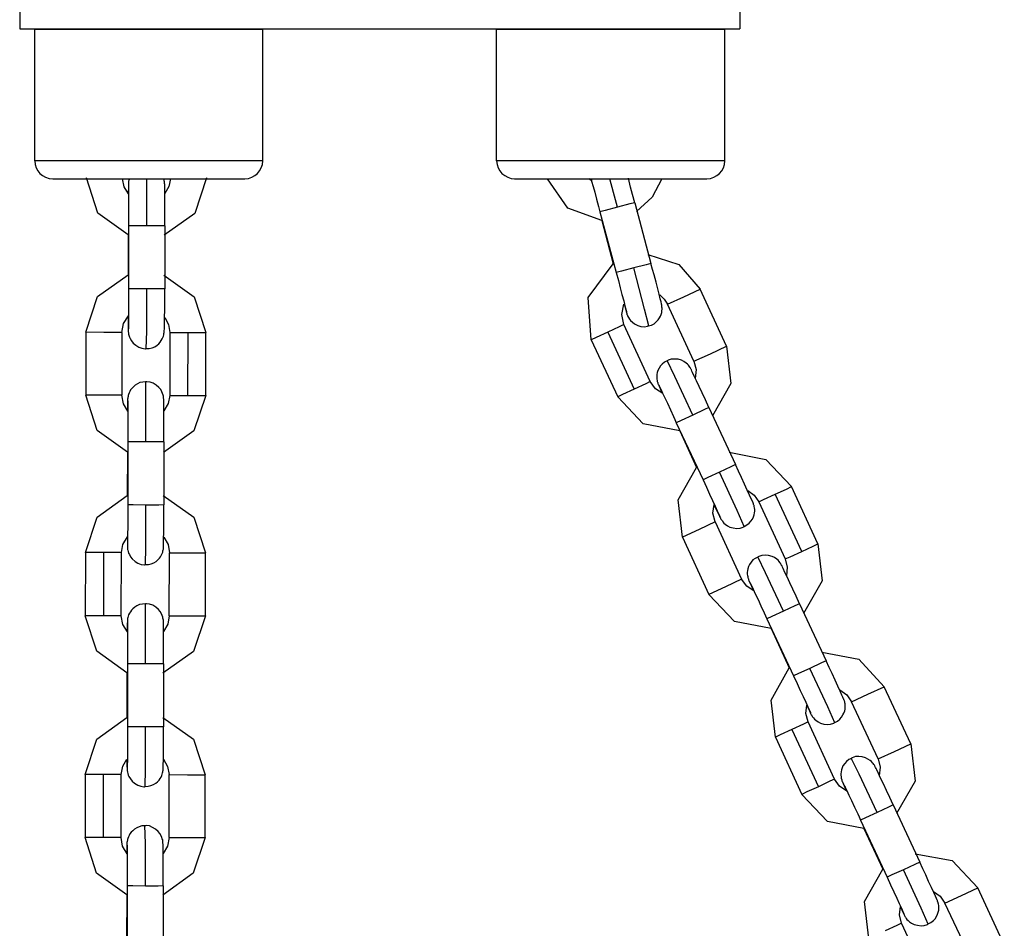
# Model space of a CAD drawing. Units: inches. Extents: x 73 to 137, y 98 to 198.
# Drawn here: x 89 to 90, y 196 to 197 of the extents above; entities that cross this region are included whole.
import ezdxf

# ---------------------------------------------------------------- set-up
doc = ezdxf.new("R2010")
doc.units = ezdxf.units.IN
doc.header["$MEASUREMENT"] = 0
doc.layers.add('Ebene 1', color=7, linetype='Continuous')

# ---------------------------------------------------------------- blocks, each defined once
blk = doc.blocks.new('block 2')
at = {"layer": 'Ebene 1', "color": 179, "lineweight": 25, "true_color": 0x1a171b}
for points in [[(88.7973, 197.06), (88.7973, 197.0388), (88.7973, 197.03)], [(89.9971, 197.06), (89.9971, 197.0388), (89.9971, 197.03)], [(88.7973, 197.03), (89.9971, 197.03)], [(88.8223, 197.029), (88.9172, 197.029), (89.1074, 197.029), (89.2023, 197.029)], [(88.8223, 196.8099), (88.8223, 197.029)], [(88.8633, 197.029), (88.8633, 197.03)], [(89.1613, 197.029), (89.1613, 197.03)], [(89.2023, 196.8099), (89.2023, 197.029)], [(89.5921, 197.029), (89.6874, 197.029), (89.8772, 197.029), (89.9723, 197.029)], [(89.5921, 196.8099), (89.5921, 197.029)], [(89.6333, 197.029), (89.6333, 197.03)], [(89.9311, 197.029), (89.9311, 197.03)], [(89.9723, 196.8099), (89.9723, 197.029)], [(89.2023, 196.8099), (89.1074, 196.8099), (88.9172, 196.8099), (88.8223, 196.8099)], [(89.9723, 196.8099), (89.8772, 196.8099), (89.6874, 196.8099), (89.5921, 196.8099)], [(88.8523, 196.7799), (89.0121, 196.7799), (89.1723, 196.7799)], [(88.9782, 196.6864), (88.9277, 196.7227), (88.9088, 196.7816)], [(88.9789, 196.7549), (88.9715, 196.7665), (88.9687, 196.7799)], [(88.9796, 196.7785), (88.9794, 196.7768), (88.9789, 196.7758), (88.9789, 196.7751), (88.9789, 196.7746), (88.9785, 196.7739), (88.9785, 196.7737), (88.9785, 196.7732), (88.9785, 196.7725), (88.9785, 196.7718), (88.9785, 196.7685), (88.9785, 196.7647), (88.9782, 196.7566)], [(89.0092, 196.7012), (89.0092, 196.7449), (89.009, 196.7799)], [(89.039, 196.7012), (89.039, 196.715), (89.039, 196.728), (89.039, 196.7396), (89.039, 196.7503), (89.039, 196.759), (89.039, 196.7658), (89.039, 196.7685), (89.039, 196.7704), (89.0385, 196.7718), (89.0385, 196.7728), (89.0385, 196.7737), (89.0385, 196.7746), (89.0385, 196.7752), (89.0383, 196.7759), (89.0383, 196.7778), (89.0376, 196.7792), (89.0376, 196.7799)], [(89.1088, 196.7813), (89.0891, 196.722), (89.0383, 196.686)], [(89.0488, 196.7799), (89.0459, 196.7668), (89.039, 196.7551)], [(89.6221, 196.7799), (89.7823, 196.7799), (89.9423, 196.7799)], [(89.7675, 196.7101), (89.711, 196.731), (89.6767, 196.7799)], [(89.7497, 196.7768), (89.7477, 196.7782), (89.7456, 196.7799)], [(89.7501, 196.7778), (89.7504, 196.7759), (89.753, 196.7671), (89.7558, 196.7573), (89.7585, 196.7458), (89.7621, 196.7334), (89.7632, 196.7291), (89.7642, 196.7249)], [(89.7935, 196.7325), (89.7868, 196.757), (89.7809, 196.7799)], [(89.8224, 196.7399), (89.8185, 196.7534), (89.8154, 196.7658), (89.8116, 196.7806)], [(89.8676, 196.7799), (89.8514, 196.7489), (89.8252, 196.7251)], [(88.9785, 196.7697), (88.9789, 196.769), (88.9789, 196.7678), (88.9789, 196.7661), (88.9789, 196.7616), (88.9789, 196.7559), (88.9789, 196.7472), (88.9789, 196.7368), (88.9789, 196.7251), (88.9789, 196.7125), (88.9789, 196.7069), (88.9789, 196.7012)], [(89.8224, 196.7399), (89.814, 196.7379), (89.7935, 196.7325)], [(89.8224, 196.7399), (89.8493, 196.6388)], [(89.7935, 196.7325), (89.773, 196.727), (89.7642, 196.7249)], [(89.7642, 196.7249), (89.7914, 196.6233)], [(89.7675, 196.7101), (89.7864, 196.6381)], [(89.0092, 196.7012), (88.9877, 196.7012), (88.9789, 196.7012)], [(88.9789, 196.7012), (88.9789, 196.5964)], [(89.039, 196.7012), (89.0304, 196.7012), (89.0092, 196.7012)], [(89.039, 196.7012), (89.039, 196.5964)], [(88.9782, 196.6864), (88.9779, 196.6194)], [(89.8443, 196.6536), (89.8958, 196.6369), (89.9311, 196.5958)], [(89.7497, 196.5113), (89.7444, 196.5816), (89.7864, 196.6381)], [(89.8207, 196.6311), (89.7999, 196.6257), (89.7914, 196.6233)], [(89.8493, 196.6388), (89.8412, 196.6362), (89.8207, 196.6311)], [(89.8457, 196.5344), (89.8386, 196.5625), (89.8207, 196.6311)], [(89.8453, 196.5346), (89.8503, 196.536), (89.8546, 196.5382), (89.8581, 196.5411), (89.8612, 196.5446), (89.8634, 196.5477), (89.8651, 196.5508), (89.8662, 196.5537), (89.8672, 196.5568), (89.8676, 196.5594), (89.8679, 196.5622), (89.8679, 196.5639), (89.8676, 196.5658), (89.8676, 196.5668), (89.8676, 196.5678), (89.8676, 196.5682), (89.8672, 196.5685), (89.8672, 196.5692), (89.8672, 196.5696), (89.8669, 196.5704), (89.8669, 196.5711), (89.8662, 196.5749), (89.8648, 196.5799), (89.8631, 196.5873), (89.8605, 196.5961), (89.8577, 196.6073), (89.8546, 196.6194), (89.8521, 196.6288), (89.8493, 196.6388)], [(88.9074, 196.5241), (88.927, 196.5833), (88.9779, 196.6194)], [(89.0378, 196.619), (89.0883, 196.5827), (89.1074, 196.5237)], [(89.7914, 196.6233), (89.795, 196.6102), (89.7981, 196.598), (89.8009, 196.5866), (89.8038, 196.5763), (89.8059, 196.5682), (89.8073, 196.5622), (89.808, 196.5601), (89.8083, 196.5584), (89.8083, 196.5577)], [(88.9789, 196.5964), (88.9789, 196.5827), (88.9789, 196.5701), (88.9785, 196.5584), (88.9785, 196.548), (88.9785, 196.5398), (88.9785, 196.5332), (88.9785, 196.5308), (88.9785, 196.5294), (88.9782, 196.5287)], [(89.009, 196.5961), (88.9877, 196.5964), (88.9789, 196.5964)], [(89.0082, 196.497), (89.0132, 196.497), (89.0182, 196.4979), (89.0223, 196.4998), (89.0263, 196.5022), (89.029, 196.5046), (89.0316, 196.5076), (89.0333, 196.51), (89.035, 196.5129), (89.0361, 196.5153), (89.0368, 196.5174), (89.0376, 196.5196), (89.0378, 196.5213), (89.0378, 196.5224), (89.0383, 196.5231), (89.0383, 196.5237), (89.0383, 196.5241), (89.0383, 196.5244), (89.0383, 196.5251), (89.0383, 196.5258), (89.0383, 196.5263), (89.0385, 196.5294), (89.0385, 196.5337), (89.0385, 196.5405), (89.0385, 196.5494), (89.039, 196.5604), (89.039, 196.5728), (89.039, 196.584), (89.039, 196.5964)], [(89.0082, 196.4965), (89.009, 196.5258), (89.009, 196.5961)], [(89.039, 196.5964), (89.0302, 196.5961), (89.009, 196.5961)], [(89.8767, 196.5706), (89.9042, 196.583), (89.9311, 196.5958)], [(89.9752, 196.5005), (89.9311, 196.5958)], [(89.8638, 196.5861), (89.8712, 196.5792), (89.8767, 196.5706)], [(89.804, 196.5368), (89.8005, 196.5537), (89.804, 196.5706)], [(89.8049, 196.5696), (89.8073, 196.5611), (89.808, 196.5584), (89.8086, 196.5567), (89.809, 196.5554), (89.8093, 196.5541), (89.8093, 196.5537), (89.8097, 196.553), (89.81, 196.5523), (89.81, 196.5517), (89.8107, 196.5501), (89.8116, 196.5487), (89.8133, 196.546), (89.8154, 196.5436), (89.8185, 196.5405), (89.8221, 196.5379), (89.8274, 196.5353), (89.8326, 196.5337), (89.8383, 196.5332), (89.8436, 196.5339), (89.8446, 196.5344), (89.8453, 196.5346)], [(89.9208, 196.4755), (89.8767, 196.5706)], [(88.9677, 196.5237), (88.9705, 196.5386), (88.9785, 196.5513)], [(88.9779, 196.5499), (88.9779, 196.5477), (88.9779, 196.5391), (88.9782, 196.5322), (88.9782, 196.5298), (88.9782, 196.5277), (88.9782, 196.5267), (88.9782, 196.5251), (88.9782, 196.5244), (88.9785, 196.5237), (88.9785, 196.5231), (88.9785, 196.522), (88.9789, 196.5206), (88.9794, 196.5188), (88.9801, 196.516), (88.9815, 196.5136), (88.9835, 196.5096), (88.9863, 196.506), (88.991, 196.5022), (88.9958, 196.4991), (89.0011, 196.4972), (89.0065, 196.4965), (89.0071, 196.4965), (89.0082, 196.497)], [(89.039, 196.5484), (89.0452, 196.5368), (89.0473, 196.5237)], [(89.804, 196.5368), (89.7964, 196.5332), (89.7773, 196.5241)], [(89.8481, 196.4416), (89.804, 196.5368)], [(88.9677, 196.5237), (88.9377, 196.5237), (88.9074, 196.5241)], [(88.9074, 196.5241), (88.9074, 196.419)], [(88.9677, 196.5237), (88.9674, 196.419)], [(89.0473, 196.5237), (89.0566, 196.5237), (89.0778, 196.5237)], [(89.0473, 196.5237), (89.0473, 196.4187)], [(89.0774, 196.4187), (89.0778, 196.5237)], [(89.0778, 196.5237), (89.0988, 196.5237), (89.1074, 196.5237)], [(89.1074, 196.4187), (89.1074, 196.5237)], [(89.7773, 196.5241), (89.7578, 196.5153), (89.7497, 196.5113)], [(89.7497, 196.5113), (89.7938, 196.4161)], [(89.7773, 196.5241), (89.8214, 196.4288)], [(89.9208, 196.4755), (89.9483, 196.4881), (89.9752, 196.5005)], [(89.9752, 196.5005), (89.9826, 196.4383), (89.9516, 196.3844)], [(89.9459, 196.3985), (89.9402, 196.4113), (89.9346, 196.4228), (89.9297, 196.4335), (89.9254, 196.443), (89.9215, 196.4507), (89.9187, 196.4571), (89.9173, 196.4592), (89.9166, 196.4612), (89.916, 196.4621), (89.9156, 196.4631), (89.9153, 196.4638), (89.9149, 196.4645), (89.9142, 196.4652), (89.9139, 196.4659), (89.9127, 196.4672), (89.9117, 196.4688), (89.9099, 196.4709), (89.9079, 196.4726), (89.9039, 196.475), (89.9001, 196.4772), (89.8944, 196.479), (89.8884, 196.4793), (89.8832, 196.479), (89.8779, 196.4772), (89.8772, 196.4769), (89.8765, 196.4762)], [(89.8765, 196.4762), (89.8719, 196.474), (89.8679, 196.4709), (89.8651, 196.4678), (89.8627, 196.4638), (89.8608, 196.4602), (89.8598, 196.4567), (89.8591, 196.4536), (89.8588, 196.4507), (89.8588, 196.4478), (89.8591, 196.4455), (89.8595, 196.4433), (89.8598, 196.4416), (89.8601, 196.4409), (89.8605, 196.4399), (89.8605, 196.4395), (89.8605, 196.4392), (89.8608, 196.4383), (89.8608, 196.4381), (89.8612, 196.4374), (89.8617, 196.4369), (89.8627, 196.4342), (89.8645, 196.4302), (89.8676, 196.4232)], [(89.9192, 196.3859), (89.8891, 196.45), (89.876, 196.4766)], [(89.9208, 196.4755), (89.9244, 196.4617), (89.923, 196.4471)], [(89.0071, 196.4412), (89.0023, 196.4409), (88.9977, 196.4399), (88.9935, 196.4381), (88.9896, 196.4356), (88.9868, 196.4331), (88.9842, 196.4302), (88.9822, 196.4278), (88.9808, 196.425), (88.9796, 196.4228), (88.9785, 196.4204), (88.9782, 196.4183), (88.9779, 196.4164), (88.9775, 196.4157), (88.9775, 196.4147), (88.9775, 196.4144), (88.9775, 196.4137), (88.9775, 196.4133), (88.9772, 196.413), (88.9772, 196.4123), (88.9772, 196.4116), (88.9772, 196.4083), (88.9772, 196.4045), (88.9768, 196.394)], [(89.0376, 196.341), (89.0376, 196.3548), (89.0376, 196.3679), (89.0376, 196.3796), (89.0376, 196.3901), (89.0376, 196.3989), (89.0376, 196.4056), (89.0376, 196.4083), (89.0376, 196.4104), (89.0376, 196.4116), (89.0376, 196.4126), (89.0371, 196.4133), (89.0371, 196.4144), (89.0371, 196.4151), (89.0371, 196.4157), (89.0368, 196.4176), (89.0364, 196.419), (89.0354, 196.4218), (89.0344, 196.4244), (89.0323, 196.4285), (89.029, 196.4321), (89.0249, 196.4356), (89.0199, 196.4388), (89.0145, 196.4406), (89.0092, 196.4412), (89.0082, 196.4412), (89.0071, 196.4412)], [(89.0078, 196.341), (89.0078, 196.412), (89.0075, 196.4412)], [(89.8214, 196.4288), (89.8019, 196.4201), (89.7938, 196.4161)], [(89.8481, 196.4416), (89.8405, 196.4381), (89.8214, 196.4288)], [(89.8691, 196.4218), (89.8567, 196.4295), (89.8481, 196.4416)], [(89.8627, 196.4349), (89.8627, 196.4345), (89.8634, 196.4335), (89.8641, 196.4316), (89.8662, 196.4278), (89.8686, 196.4225), (89.8722, 196.4147), (89.8767, 196.4056), (89.8817, 196.3947), (89.887, 196.3834), (89.8891, 196.3784), (89.8915, 196.373)], [(88.9768, 196.3238), (88.9264, 196.3601), (88.9074, 196.419)], [(88.9674, 196.419), (88.9377, 196.419), (88.9074, 196.419)], [(88.9775, 196.3921), (88.9701, 196.4045), (88.9674, 196.419)], [(89.1074, 196.4187), (89.0876, 196.3594), (89.0368, 196.3234)], [(89.0473, 196.4187), (89.045, 196.4049), (89.0376, 196.3927)], [(89.0473, 196.4187), (89.0562, 196.4187), (89.0774, 196.4187)], [(89.0774, 196.4187), (89.0986, 196.4187), (89.1074, 196.4187)], [(89.8972, 196.3594), (89.8362, 196.371), (89.7938, 196.4161)], [(88.9775, 196.4095), (88.9775, 196.4089), (88.9775, 196.4076), (88.9775, 196.4059), (88.9775, 196.4014), (88.9775, 196.3958), (88.9775, 196.3868), (88.9775, 196.3766), (88.9775, 196.3649), (88.9775, 196.3524), (88.9775, 196.3467), (88.9775, 196.3413)], [(89.9459, 196.3985), (89.9382, 196.3949), (89.9192, 196.3859)], [(89.9459, 196.3985), (89.9904, 196.3033)], [(89.9192, 196.3859), (89.8996, 196.377), (89.8915, 196.373)], [(89.8915, 196.373), (89.9361, 196.2779)], [(89.8972, 196.3594), (89.9254, 196.2986)], [(89.0078, 196.341), (88.9868, 196.341), (88.9775, 196.3413)], [(88.9775, 196.3413), (88.9775, 196.2363)], [(89.0376, 196.341), (89.029, 196.341), (89.0078, 196.341)], [(89.0376, 196.341), (89.0376, 196.2363)], [(88.9768, 196.3238), (88.9765, 196.2518)], [(89.9797, 196.3238), (90.0408, 196.312), (90.0832, 196.2666)], [(89.9018, 196.1823), (89.8944, 196.2444), (89.9254, 196.2986)], [(89.9904, 196.3033), (89.9826, 196.2998), (89.9632, 196.2905)], [(90.0045, 196.2003), (90.009, 196.2028), (90.0129, 196.2056), (90.0157, 196.209), (90.0183, 196.2125), (90.02, 196.2161), (90.021, 196.2197), (90.0217, 196.2228), (90.0221, 196.2259), (90.0221, 196.2285), (90.0217, 196.2313), (90.0214, 196.2332), (90.021, 196.2349), (90.0207, 196.2359), (90.0203, 196.2366), (90.0203, 196.2373), (90.0203, 196.2376), (90.02, 196.238), (90.02, 196.2383), (90.0197, 196.239), (90.0193, 196.2397), (90.0183, 196.2426), (90.0164, 196.2462), (90.0136, 196.2524), (90.0097, 196.2605), (90.0052, 196.2707), (90.0002, 196.2817), (89.9954, 196.2924), (89.9904, 196.3033)], [(89.9632, 196.2905), (89.9442, 196.2817), (89.9361, 196.2779)], [(90.0048, 196.1999), (89.9928, 196.2266), (89.9632, 196.2905)], [(89.9361, 196.2779), (89.9416, 196.2655), (89.947, 196.2538), (89.952, 196.2437), (89.9561, 196.2342), (89.9597, 196.2264), (89.9621, 196.2208), (89.9632, 196.2187), (89.964, 196.2171), (89.964, 196.2164)], [(90.0563, 196.2538), (90.0753, 196.2626), (90.0832, 196.2666)], [(90.1273, 196.1713), (90.0832, 196.2666)], [(88.9069, 196.1565), (88.9264, 196.2156), (88.9765, 196.2518)], [(89.0364, 196.2518), (89.0876, 196.2156), (89.1071, 196.1562)], [(90.0109, 196.2599), (90.0214, 196.2521), (90.0288, 196.2413)], [(90.0288, 196.2413), (90.0369, 196.245), (90.0563, 196.2538)], [(90.1004, 196.1587), (90.0563, 196.2538)], [(88.9775, 196.2363), (88.9775, 196.2225), (88.9775, 196.2097), (88.9775, 196.1982), (88.9772, 196.1879), (88.9772, 196.1794), (88.9772, 196.173), (88.9772, 196.1706), (88.9772, 196.1692), (88.9772, 196.1684)], [(89.0078, 196.2359), (88.9863, 196.2363), (88.9775, 196.2363)], [(89.0068, 196.1367), (89.0118, 196.1367), (89.0166, 196.1377), (89.0209, 196.1396), (89.0249, 196.142), (89.0276, 196.1446), (89.0302, 196.1474), (89.0319, 196.1498), (89.0337, 196.1527), (89.0347, 196.1551), (89.0357, 196.1575), (89.0361, 196.1594), (89.0364, 196.1612), (89.0368, 196.1622), (89.0368, 196.1629), (89.0368, 196.1636), (89.0368, 196.1639), (89.0368, 196.1643), (89.0368, 196.1649), (89.0371, 196.1656), (89.0371, 196.1661), (89.0371, 196.1692), (89.0371, 196.1736), (89.0371, 196.1801), (89.0376, 196.1894), (89.0376, 196.2003), (89.0376, 196.2125), (89.0376, 196.2239), (89.0376, 196.2363)], [(89.0068, 196.1363), (89.0075, 196.1656), (89.0078, 196.2359)], [(89.0376, 196.2363), (89.029, 196.2359), (89.0078, 196.2359)], [(89.9561, 196.2077), (89.9526, 196.2221), (89.9544, 196.2369)], [(89.9547, 196.2356), (89.9554, 196.2338), (89.9594, 196.2257), (89.9621, 196.2197), (89.9635, 196.2171), (89.9642, 196.2156), (89.9649, 196.2144), (89.9654, 196.2133), (89.9656, 196.2125), (89.9663, 196.2118), (89.9668, 196.2111), (89.9671, 196.2104), (89.9682, 196.2094), (89.9692, 196.208), (89.9709, 196.2059), (89.973, 196.2039), (89.9769, 196.2013), (89.9809, 196.1992), (89.9864, 196.1978), (89.9924, 196.197), (89.9978, 196.1975), (90.0031, 196.1992), (90.0038, 196.1999), (90.0045, 196.2003)], [(90.0288, 196.2413), (90.0729, 196.146)], [(89.9561, 196.2077), (89.9294, 196.1949), (89.9018, 196.1823)], [(89.9561, 196.2077), (90.0002, 196.1124)], [(88.967, 196.1565), (88.9694, 196.1703), (88.9768, 196.1827)], [(89.0376, 196.1823), (89.0445, 196.1703), (89.0471, 196.1562)], [(89.9018, 196.1823), (89.9459, 196.0869)], [(88.9768, 196.1804), (88.9768, 196.1722), (88.9768, 196.1696), (88.9768, 196.1675), (88.9768, 196.1663), (88.9768, 196.1649), (88.9768, 196.1643), (88.9772, 196.1636), (88.9772, 196.1629), (88.9772, 196.1618), (88.9775, 196.1605), (88.9779, 196.1587), (88.9789, 196.1558), (88.9801, 196.1534), (88.9822, 196.1494), (88.9849, 196.146), (88.9896, 196.142), (88.9944, 196.1389), (88.9997, 196.137), (89.0051, 196.1363), (89.0061, 196.1363), (89.0068, 196.1367)], [(90.1004, 196.1587), (90.1194, 196.1675), (90.1273, 196.1713)], [(90.1273, 196.1713), (90.1347, 196.1093), (90.1037, 196.0549)], [(88.9069, 196.1565), (88.9067, 196.0514)], [(88.9369, 196.1565), (88.9158, 196.1565), (88.9069, 196.1565)], [(88.967, 196.1565), (88.9582, 196.1565), (88.9369, 196.1565)], [(88.9369, 196.1565), (88.9369, 196.0514)], [(88.9667, 196.0514), (88.967, 196.1565)], [(89.0466, 196.0514), (89.0471, 196.1562)], [(89.0471, 196.1562), (89.0771, 196.1562), (89.1071, 196.1562)], [(89.1067, 196.0511), (89.1071, 196.1562)], [(90.0274, 196.1491), (90.0229, 196.147), (90.019, 196.1443), (90.0162, 196.1407), (90.0136, 196.1367), (90.0119, 196.1332), (90.0109, 196.1296), (90.0102, 196.1269), (90.0097, 196.1236), (90.0097, 196.1208), (90.0102, 196.1184), (90.0105, 196.1167), (90.0109, 196.1146), (90.0112, 196.114), (90.0116, 196.1127), (90.0116, 196.1124), (90.0119, 196.1121), (90.0119, 196.1114), (90.0119, 196.111), (90.0122, 196.1103), (90.0126, 196.11), (90.0136, 196.1072), (90.0155, 196.1033), (90.0197, 196.0938)], [(90.0701, 196.0588), (90.0402, 196.1229), (90.0271, 196.1494)], [(90.097, 196.0714), (90.0913, 196.0842), (90.0856, 196.0959), (90.0806, 196.1064), (90.0765, 196.116), (90.0725, 196.1236), (90.0698, 196.1301), (90.0684, 196.1322), (90.0677, 196.1343), (90.067, 196.135), (90.0665, 196.136), (90.0662, 196.1367), (90.0655, 196.1377), (90.0655, 196.1382), (90.0648, 196.1389), (90.0638, 196.1403), (90.0627, 196.1417), (90.061, 196.1438), (90.0589, 196.1457), (90.055, 196.1484), (90.051, 196.1501), (90.0453, 196.152), (90.0395, 196.1522), (90.0341, 196.152), (90.0288, 196.1501), (90.0281, 196.1498), (90.0274, 196.1491)], [(90.0729, 196.146), (90.081, 196.1498), (90.1004, 196.1587)], [(90.0729, 196.146), (90.0765, 196.1322), (90.0751, 196.1181)], [(90.0002, 196.1124), (89.9735, 196.0997), (89.9459, 196.0869)], [(90.021, 196.0923), (90.0088, 196.1005), (90.0002, 196.1124)], [(90.0136, 196.1079), (90.0136, 196.1074), (90.0143, 196.1064), (90.015, 196.1047), (90.0171, 196.1009), (90.0197, 196.0955), (90.0231, 196.0878), (90.0278, 196.0786), (90.0326, 196.0676), (90.0379, 196.0564), (90.0402, 196.0514), (90.0426, 196.0464)], [(90.0493, 196.0299), (89.9883, 196.042), (89.9459, 196.0869)], [(89.0068, 196.0712), (89.0018, 196.0709), (88.997, 196.0699), (88.9927, 196.068), (88.9892, 196.0656), (88.9861, 196.0631), (88.9835, 196.0606), (88.9818, 196.0578), (88.9801, 196.0554), (88.9789, 196.0528), (88.9782, 196.0504), (88.9775, 196.0485), (88.9772, 196.0468), (88.9772, 196.0457), (88.9768, 196.0447), (88.9768, 196.0444), (88.9768, 196.0437), (88.9768, 196.0433), (88.9768, 196.043), (88.9768, 196.0421), (88.9768, 196.0414), (88.9765, 196.0383), (88.9765, 196.0345), (88.9765, 196.0266)], [(89.0071, 195.971), (89.0071, 196.042), (89.0068, 196.0714)], [(89.0371, 195.971), (89.0371, 195.9848), (89.0371, 195.9979), (89.0371, 196.0094), (89.0371, 196.0199), (89.0371, 196.0289), (89.0368, 196.0354), (89.0368, 196.0383), (89.0368, 196.0404), (89.0368, 196.0414), (89.0368, 196.0426), (89.0368, 196.0433), (89.0368, 196.0444), (89.0364, 196.0451), (89.0364, 196.0457), (89.0361, 196.0475), (89.0357, 196.0492), (89.035, 196.0518), (89.0337, 196.0545), (89.0316, 196.0585), (89.0287, 196.0619), (89.0242, 196.0656), (89.0192, 196.0687), (89.0139, 196.0709), (89.0085, 196.0712), (89.0078, 196.0712), (89.0068, 196.0712)], [(90.097, 196.0714), (90.0892, 196.068), (90.0701, 196.0588)], [(90.097, 196.0714), (90.1413, 195.9763)], [(88.9761, 195.9562), (88.926, 195.9925), (88.9067, 196.0514)], [(88.9369, 196.0514), (88.9158, 196.0514), (88.9067, 196.0514)], [(88.9667, 196.0514), (88.9582, 196.0514), (88.9369, 196.0514)], [(88.9768, 196.0246), (88.9694, 196.037), (88.9667, 196.0514)], [(89.1067, 196.0511), (89.0872, 195.9918), (89.0361, 195.9558)], [(89.0466, 196.0514), (89.0442, 196.0373), (89.0368, 196.0251)], [(89.0466, 196.0514), (89.0771, 196.0511), (89.1067, 196.0511)], [(90.0701, 196.0588), (90.0507, 196.05), (90.0426, 196.0464)], [(88.9768, 196.0394), (88.9768, 196.039), (88.9768, 196.0376), (88.9768, 196.0359), (88.9768, 196.0313), (88.9772, 196.0258), (88.9772, 196.0168), (88.9772, 196.0066), (88.9772, 195.9949), (88.9772, 195.9824), (88.9772, 195.9765), (88.9772, 195.9713)], [(90.0426, 196.0464), (90.087, 195.9512)], [(90.0493, 196.0299), (90.0796, 195.9646)], [(90.134, 195.9904), (90.1954, 195.9787), (90.2381, 195.9331)], [(88.9772, 195.9713), (88.9768, 195.8663)], [(89.0071, 195.971), (88.9861, 195.971), (88.9772, 195.9713)], [(89.0371, 195.971), (89.0283, 195.971), (89.0071, 195.971)], [(89.0371, 195.971), (89.0368, 195.8663)], [(90.1413, 195.9763), (90.1335, 195.9727), (90.1142, 195.9636)], [(90.1554, 195.8733), (90.16, 195.8757), (90.164, 195.8787), (90.1668, 195.8821), (90.1692, 195.8859), (90.1709, 195.889), (90.1721, 195.8926), (90.1728, 195.8957), (90.1731, 195.899), (90.1731, 195.9014), (90.1728, 195.9043), (90.1723, 195.906), (90.1721, 195.9078), (90.1716, 195.909), (90.1716, 195.9097), (90.1714, 195.9104), (90.1714, 195.9107), (90.1709, 195.911), (90.1709, 195.9114), (90.1707, 195.9121), (90.1702, 195.9128), (90.1692, 195.9155), (90.1675, 195.9191), (90.1647, 195.9255), (90.1607, 195.9339), (90.1561, 195.9438), (90.1513, 195.9548), (90.1463, 195.9653), (90.1413, 195.9763)], [(88.9761, 195.9562), (88.9761, 195.8818)], [(90.0567, 195.8489), (90.0493, 195.9107), (90.0796, 195.9646)], [(90.1142, 195.9636), (90.0951, 195.9548), (90.087, 195.9512)], [(90.1559, 195.8728), (90.1439, 195.8997), (90.1142, 195.9636)], [(90.087, 195.9512), (90.0927, 195.9384), (90.098, 195.9269), (90.1029, 195.9167), (90.1072, 195.9071), (90.1106, 195.8993), (90.1132, 195.8936), (90.1142, 195.8916), (90.1149, 195.8902), (90.1149, 195.8895)], [(90.164, 195.9276), (90.1755, 195.9195), (90.1836, 195.9078)], [(90.1836, 195.9078), (90.2109, 195.9205), (90.2381, 195.9331)], [(90.2822, 195.838), (90.2381, 195.9331)], [(90.2277, 195.8129), (90.1836, 195.9078)], [(90.1111, 195.8743), (90.1075, 195.8881), (90.1089, 195.9021)], [(90.1096, 195.9004), (90.1132, 195.8926), (90.1146, 195.8902), (90.1153, 195.8883), (90.1159, 195.8874), (90.1163, 195.8862), (90.1166, 195.8859), (90.1173, 195.8849), (90.1177, 195.8842), (90.118, 195.8835), (90.1192, 195.8824), (90.1201, 195.8811), (90.122, 195.8788), (90.124, 195.8771), (90.128, 195.8743), (90.1318, 195.8721), (90.1375, 195.8707), (90.1435, 195.87), (90.1487, 195.8704), (90.154, 195.8721), (90.1547, 195.8728), (90.1554, 195.8733)], [(88.9062, 195.7865), (88.9257, 195.8454), (88.9761, 195.8818)], [(89.0361, 195.8818), (89.0869, 195.8456), (89.1064, 195.786)], [(90.1111, 195.8743), (90.1032, 195.8704), (90.0839, 195.8616)], [(90.1552, 195.7791), (90.1111, 195.8743)], [(88.9768, 195.8663), (88.9768, 195.8525), (88.9768, 195.8397), (88.9768, 195.828), (88.9768, 195.8178), (88.9768, 195.8094), (88.9765, 195.803), (88.9765, 195.8008), (88.9765, 195.7992), (88.9765, 195.7984)], [(89.0071, 195.8663), (88.9861, 195.8663), (88.9768, 195.8663)], [(89.0065, 195.7667), (89.0114, 195.767), (89.0159, 195.7681), (89.0202, 195.7698), (89.0242, 195.772), (89.027, 195.7744), (89.0297, 195.7774), (89.0316, 195.7798), (89.033, 195.7825), (89.034, 195.7851), (89.035, 195.7875), (89.0354, 195.7893), (89.0361, 195.7911), (89.0361, 195.792), (89.0361, 195.7929), (89.0364, 195.7936), (89.0364, 195.7939), (89.0364, 195.7946), (89.0364, 195.7949), (89.0364, 195.7956), (89.0364, 195.7963), (89.0364, 195.7992), (89.0364, 195.8034), (89.0368, 195.8104), (89.0368, 195.8192), (89.0368, 195.8303), (89.0368, 195.8427), (89.0368, 195.8539), (89.0368, 195.8663)], [(89.0065, 195.7663), (89.0068, 195.7956), (89.0071, 195.8663)], [(89.0368, 195.8663), (89.0283, 195.8663), (89.0071, 195.8663)], [(90.0839, 195.8616), (90.0648, 195.8528), (90.0567, 195.8489)], [(90.0839, 195.8616), (90.1282, 195.7663)], [(90.0567, 195.8489), (90.1008, 195.7536)], [(90.2277, 195.8129), (90.2553, 195.8253), (90.2822, 195.838)], [(90.2822, 195.838), (90.2896, 195.7758), (90.2584, 195.7216)], [(88.9663, 195.7865), (88.9691, 195.8006), (88.9761, 195.8125)], [(88.9761, 195.8104), (88.9761, 195.802), (88.9761, 195.7994), (88.9765, 195.7974), (88.9765, 195.7963), (88.9765, 195.7953), (88.9765, 195.7946), (88.9765, 195.7936), (88.9765, 195.7929), (88.9768, 195.7918), (88.9772, 195.7905), (88.9775, 195.7886), (88.9782, 195.7858), (88.9794, 195.7832), (88.9818, 195.7794), (88.9846, 195.7758), (88.9889, 195.772), (88.9942, 195.7691), (88.999, 195.767), (89.0044, 195.7663), (89.0054, 195.7663), (89.0065, 195.7667)], [(89.0368, 195.8122), (89.0438, 195.8001), (89.0464, 195.7865)], [(90.1833, 195.8135), (90.1788, 195.8115), (90.1749, 195.8084), (90.1721, 195.8053), (90.1692, 195.8013), (90.1678, 195.7977), (90.1668, 195.7943), (90.1661, 195.7911), (90.1657, 195.7879), (90.1657, 195.7853), (90.1661, 195.7829), (90.1664, 195.7808), (90.1668, 195.7791), (90.1671, 195.7781), (90.1671, 195.7774), (90.1675, 195.777), (90.1675, 195.7763), (90.1678, 195.7758), (90.1678, 195.7755), (90.1681, 195.7748), (90.1685, 195.7744), (90.1695, 195.7717), (90.1714, 195.7677), (90.1745, 195.7607)], [(90.226, 195.7233), (90.196, 195.7875), (90.183, 195.8139)], [(90.2529, 195.736), (90.2472, 195.7484), (90.2415, 195.76), (90.2367, 195.771), (90.232, 195.7805), (90.2284, 195.7882), (90.2257, 195.7943), (90.2243, 195.7967), (90.2236, 195.7984), (90.2229, 195.7994), (90.2224, 195.8006), (90.2222, 195.8013), (90.2215, 195.802), (90.221, 195.8027), (90.2208, 195.8034), (90.2196, 195.8048), (90.2186, 195.8061), (90.2169, 195.8084), (90.2148, 195.8101), (90.2109, 195.8125), (90.2069, 195.8147), (90.2014, 195.8161), (90.1954, 195.8168), (90.19, 195.8165), (90.1847, 195.8147), (90.184, 195.8144), (90.1833, 195.8135)], [(90.2277, 195.8129), (90.2314, 195.7987), (90.2298, 195.7846)], [(88.9367, 195.7865), (88.9155, 195.7865), (88.9062, 195.7865)], [(88.9062, 195.7865), (88.9062, 195.6816)], [(88.9367, 195.7865), (88.9362, 195.6814)], [(88.9663, 195.7865), (88.9577, 195.7865), (88.9367, 195.7865)], [(88.9663, 195.6814), (88.9663, 195.7865)], [(89.0464, 195.7865), (89.0767, 195.786), (89.1064, 195.786)], [(89.0464, 195.6814), (89.0464, 195.7865)], [(89.1064, 195.6814), (89.1064, 195.786)], [(90.1552, 195.7791), (90.1473, 195.7755), (90.1282, 195.7663)], [(90.1759, 195.7589), (90.1635, 195.767), (90.1552, 195.7791)], [(90.1695, 195.7724), (90.1695, 195.772), (90.1702, 195.771), (90.1709, 195.7691), (90.1728, 195.7653), (90.1755, 195.76), (90.179, 195.7522), (90.1833, 195.7431), (90.1886, 195.7322), (90.194, 195.7209), (90.196, 195.7159), (90.1986, 195.7105)], [(90.1282, 195.7663), (90.1089, 195.7576), (90.1008, 195.7536)], [(90.2041, 195.6964), (90.1432, 195.7085), (90.1008, 195.7536)], [(90.226, 195.7233), (90.2067, 195.7145), (90.1986, 195.7105)], [(90.2529, 195.736), (90.2451, 195.7322), (90.226, 195.7233)], [(90.2529, 195.736), (90.2973, 195.6408)], [(90.1986, 195.7105), (90.2427, 195.6154)], [(89.0061, 195.7011), (89.0011, 195.7009), (88.9966, 195.6997), (88.9923, 195.6978), (88.9885, 195.6955), (88.9856, 195.693), (88.9832, 195.6906), (88.9811, 195.6876), (88.9796, 195.6852), (88.9785, 195.6828), (88.9775, 195.6802), (88.9772, 195.6785), (88.9768, 195.6768), (88.9765, 195.6757), (88.9765, 195.6747), (88.9765, 195.6744), (88.9761, 195.6738), (88.9761, 195.6732), (88.9761, 195.673), (88.9761, 195.6721), (88.9761, 195.6714), (88.9761, 195.6687), (88.9761, 195.6644), (88.9758, 195.6566)], [(89.0364, 195.6013), (89.0364, 195.6149), (89.0364, 195.6277), (89.0364, 195.6397), (89.0364, 195.6499), (89.0364, 195.6589), (89.0364, 195.6654), (89.0364, 195.6683), (89.0364, 195.6704), (89.0361, 195.6714), (89.0361, 195.6725), (89.0361, 195.6732), (89.0361, 195.6744), (89.0361, 195.6751), (89.0357, 195.6757), (89.0357, 195.6775), (89.035, 195.6792), (89.0344, 195.6816), (89.0333, 195.6845), (89.0309, 195.6885), (89.028, 195.6919), (89.0237, 195.6957), (89.0185, 195.6986), (89.0135, 195.7009), (89.0082, 195.7014), (89.0071, 195.7011), (89.0061, 195.7011)], [(89.0068, 195.6008), (89.0068, 195.6718), (89.0061, 195.7014)], [(90.2041, 195.6964), (90.2355, 195.6291)], [(88.9758, 195.5862), (88.9253, 195.6223), (88.9062, 195.6816)], [(88.9362, 195.6814), (88.915, 195.6814), (88.9062, 195.6816)], [(88.9663, 195.6814), (88.9575, 195.6814), (88.9362, 195.6814)], [(88.9765, 195.6546), (88.9687, 195.6671), (88.9663, 195.6814)], [(89.1064, 195.6814), (89.0866, 195.622), (89.0357, 195.5856)], [(89.0464, 195.6814), (89.0435, 195.6671), (89.0364, 195.6549)], [(89.0464, 195.6814), (89.0764, 195.6814), (89.1064, 195.6814)], [(88.9761, 195.6694), (88.9765, 195.669), (88.9765, 195.6676), (88.9765, 195.6657), (88.9765, 195.6616), (88.9765, 195.6556), (88.9765, 195.6468), (88.9765, 195.6368), (88.9765, 195.6249), (88.9765, 195.6122), (88.9765, 195.6068), (88.9765, 195.6013)], [(90.2973, 195.6408), (90.2892, 195.6368), (90.2701, 195.628)], [(90.2896, 195.6546), (90.3512, 195.6434), (90.394, 195.5977)], [(90.3113, 195.5378), (90.3159, 195.5398), (90.3199, 195.5431), (90.3227, 195.5462), (90.3252, 195.55), (90.327, 195.5536), (90.328, 195.5572), (90.3287, 195.5603), (90.329, 195.5634), (90.329, 195.566), (90.3287, 195.5684), (90.3283, 195.5707), (90.328, 195.5722), (90.3276, 195.5734), (90.3273, 195.5741), (90.3273, 195.5748), (90.327, 195.5751), (90.327, 195.5755), (90.3266, 195.5758), (90.3266, 195.5765), (90.3263, 195.5772), (90.3252, 195.5801), (90.3233, 195.5836), (90.3206, 195.59), (90.3166, 195.5981), (90.312, 195.6082), (90.3071, 195.6192), (90.3023, 195.6297), (90.2973, 195.6408)], [(90.2122, 195.5133), (90.2053, 195.5751), (90.2355, 195.6291)], [(90.2701, 195.628), (90.2508, 195.6192), (90.2427, 195.6154)], [(90.3113, 195.5374), (90.2997, 195.5641), (90.2701, 195.628)], [(90.2427, 195.6154), (90.2486, 195.603), (90.2539, 195.5913), (90.2589, 195.5808), (90.2631, 195.5715), (90.2665, 195.5639), (90.2691, 195.5583), (90.2701, 195.5562), (90.2705, 195.5546), (90.2708, 195.554)], [(89.0068, 195.6008), (88.9856, 195.6013), (88.9765, 195.6013)], [(88.9765, 195.6013), (88.9765, 195.4961)], [(89.0364, 195.6013), (89.028, 195.6008), (89.0068, 195.6008)], [(89.0364, 195.6013), (89.0364, 195.4961)], [(90.3199, 195.5917), (90.3314, 195.5839), (90.3392, 195.5722)], [(90.3392, 195.5722), (90.3667, 195.585), (90.394, 195.5977)], [(90.4381, 195.5025), (90.394, 195.5977)], [(88.9758, 195.5862), (88.9754, 195.5118)], [(90.267, 195.5388), (90.2634, 195.5526), (90.2649, 195.5667)], [(90.2656, 195.5648), (90.2691, 195.5572), (90.2705, 195.5546), (90.2711, 195.5529), (90.2718, 195.5519), (90.2722, 195.5507), (90.2725, 195.55), (90.2729, 195.5493), (90.2732, 195.5486), (90.2739, 195.5479), (90.2748, 195.5465), (90.2758, 195.5452), (90.2779, 195.5434), (90.2799, 195.5412), (90.2836, 195.5388), (90.2877, 195.5367), (90.2934, 195.5354), (90.2994, 195.5345), (90.3046, 195.5348), (90.3099, 195.5367), (90.3106, 195.5371), (90.3113, 195.5378)], [(90.3838, 195.4771), (90.3392, 195.5722)], [(90.267, 195.5388), (90.2591, 195.5348), (90.2398, 195.526)], [(90.3111, 195.4435), (90.267, 195.5388)]]:
    blk.add_lwpolyline(points, dxfattribs=at)
for points in [[(88.8223, 196.8099), (88.8223, 196.7933), (88.8357, 196.7799), (88.8523, 196.7799)], [(89.1723, 196.7799), (89.1889, 196.7799), (89.2023, 196.7933), (89.2023, 196.8099)], [(89.5921, 196.8099), (89.5921, 196.7933), (89.6059, 196.7799), (89.6221, 196.7799)], [(89.9423, 196.7799), (89.9587, 196.7799), (89.9723, 196.7933), (89.9723, 196.8099)]]:
    blk.add_open_spline(points, degree=3, dxfattribs=at)

msp = doc.modelspace()

# ---------------------------------------------------------------- block references
at = {"layer": 'Ebene 1'}
msp.add_blockref('block 2', (0, 0), dxfattribs=at)

doc.saveas('drawing.dxf')
